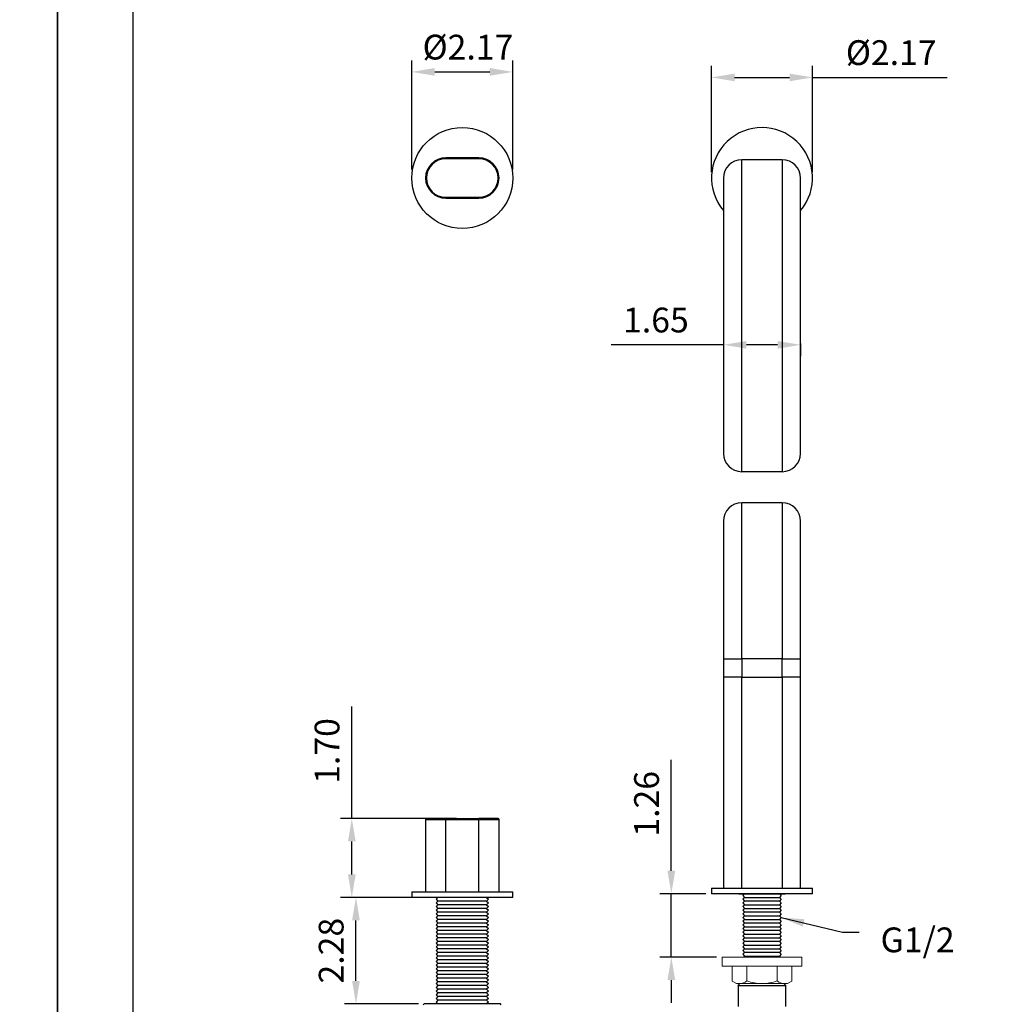
# Model space of a CAD drawing. Units: millimetres. Extents: x 57657 to 58077, y 28976 to 29557.
# Drawn here: x 57863 to 57970, y 29349 to 29456 of the extents above; entities that cross this region are included whole.
import ezdxf

# ---------------------------------------------------------------- set-up
doc = ezdxf.new("R2010")
doc.units = ezdxf.units.MM
for name, color, linetype in [('A1', 2, 'Continuous'), ('A5', 136, 'Continuous'), ('DIM', 6, 'Continuous')]:
    doc.layers.add(name, color=color, linetype=linetype)
doc.layers.add('圖紙邊界', color=1, linetype='Continuous', plot=False)
doc.styles.add('勝泰-2.7', font='simplex.shx', dxfattribs={"height": 2.7, "bigfont": 'chineset.shx'})
doc.dimstyles.new('正常', dxfattribs={"dimtxt": 2.7, "dimasz": 2.5, "dimexe": 1.25, "dimexo": 0.625, "dimgap": 1, "dimtad": 1, "dimdsep": 46, "dimtxsty": '勝泰-2.7', "dimcen": 2.5, "dimadec": 1, "dimazin": 0, "dimtfac": 1, "dimtmove": 0, "dimatfit": 3, "dimfxl": 0, "dimarcsym": 0})

# ---------------------------------------------------------------- blocks, each defined once
blk = doc.blocks.new('*D38')
at = {"layer": 'Defpoints', "color": 0}
for p in [(57899.93, 29360.4), (57906.81, 29360.4), (57907.36, 29348.8)]:
    blk.add_point(p, dxfattribs=at)
at = {"layer": 'DIM', "color": 0, "lineweight": -2}
for p, q in [((57906.19, 29360.4), (57898.68, 29360.4)), ((57899.93, 29351.3), (57899.93, 29357.9)), ((57906.74, 29348.8), (57898.68, 29348.8))]:
    blk.add_line(p, q, dxfattribs=at)
at = {"layer": 'DIM', "color": 0}
for points in [[(57899.51, 29357.9), (57900.35, 29357.9), (57899.93, 29360.4)], [(57899.51, 29351.3), (57900.35, 29351.3), (57899.93, 29348.8)]]:
    blk.add_solid(points, dxfattribs=at)
at = {"layer": 'DIM', "color": 0, "insert": (57897.58, 29354.6), "char_height": 2.7, "attachment_point": 5, "rotation": 90, "style": '勝泰-2.7'}
blk.add_mtext('2.28', dxfattribs=at)
blk = doc.blocks.new('*D39')
at = {"layer": 'Defpoints', "color": 0}
for p in [(57899.48, 29369), (57911.51, 29369), (57904, 29360.4)]:
    blk.add_point(p, dxfattribs=at)
at = {"layer": 'DIM', "color": 0, "lineweight": -2}
for p, q in [((57899.48, 29369), (57899.48, 29381.22)), ((57910.89, 29369), (57898.23, 29369)), ((57899.48, 29362.9), (57899.48, 29366.5)), ((57903.37, 29360.4), (57898.23, 29360.4))]:
    blk.add_line(p, q, dxfattribs=at)
at = {"layer": 'DIM', "color": 0}
for points in [[(57899.06, 29366.5), (57899.9, 29366.5), (57899.48, 29369)], [(57899.06, 29362.9), (57899.9, 29362.9), (57899.48, 29360.4)]]:
    blk.add_solid(points, dxfattribs=at)
at = {"layer": 'DIM', "color": 0, "insert": (57897.13, 29376.36), "char_height": 2.7, "attachment_point": 5, "rotation": 90, "style": '勝泰-2.7'}
blk.add_mtext('1.70', dxfattribs=at)
blk = doc.blocks.new('*D30')
at = {"layer": 'Defpoints', "color": 0}
for p in [(57917.01, 29450.36), (57906.01, 29439.09), (57917.01, 29439.09)]:
    blk.add_point(p, dxfattribs=at)
at = {"layer": 'DIM', "color": 0, "lineweight": -2}
for p, q in [((57906.01, 29439.72), (57906.01, 29451.61)), ((57917.01, 29439.72), (57917.01, 29451.61)), ((57908.51, 29450.36), (57914.51, 29450.36))]:
    blk.add_line(p, q, dxfattribs=at)
at = {"layer": 'DIM', "color": 0}
for points in [[(57908.51, 29450.78), (57908.51, 29449.94), (57906.01, 29450.36)], [(57914.51, 29450.78), (57914.51, 29449.94), (57917.01, 29450.36)]]:
    blk.add_solid(points, dxfattribs=at)
at = {"layer": 'DIM', "color": 0, "insert": (57912.13, 29452.71), "char_height": 2.7, "attachment_point": 5, "style": '勝泰-2.7'}
blk.add_mtext('%%C2.17', dxfattribs=at)
blk = doc.blocks.new('*D40')
at = {"layer": 'Defpoints', "color": 0}
for p in [(57934.28, 29360.8), (57938.66, 29360.8), (57939.83, 29353.9)]:
    blk.add_point(p, dxfattribs=at)
at = {"layer": 'DIM', "color": 0, "lineweight": -2}
for p, q in [((57934.28, 29363.3), (57934.28, 29375.39)), ((57938.03, 29360.8), (57933.03, 29360.8)), ((57934.28, 29353.9), (57934.28, 29360.8)), ((57939.2, 29353.9), (57933.03, 29353.9)), ((57934.28, 29351.4), (57934.28, 29348.9))]:
    blk.add_line(p, q, dxfattribs=at)
at = {"layer": 'DIM', "color": 0}
for points in [[(57933.86, 29363.3), (57934.7, 29363.3), (57934.28, 29360.8)], [(57933.86, 29351.4), (57934.7, 29351.4), (57934.28, 29353.9)]]:
    blk.add_solid(points, dxfattribs=at)
at = {"layer": 'DIM', "color": 0, "insert": (57931.93, 29370.6), "char_height": 2.7, "attachment_point": 5, "rotation": 90, "style": '勝泰-2.7'}
blk.add_mtext('1.26', dxfattribs=at)
blk = doc.blocks.new('*D41')
at = {"layer": 'Defpoints', "color": 0}
for p in [(57939.96, 29421.39), (57948.36, 29421.39), (57948.36, 29420.62)]:
    blk.add_point(p, dxfattribs=at)
at = {"layer": 'DIM', "color": 0, "lineweight": -2}
for p, q in [((57939.96, 29420.62), (57927.74, 29420.62)), ((57939.96, 29420.76), (57939.96, 29419.37)), ((57945.86, 29420.62), (57942.46, 29420.62)), ((57948.36, 29420.76), (57948.36, 29419.37))]:
    blk.add_line(p, q, dxfattribs=at)
at = {"layer": 'DIM', "color": 0}
for points in [[(57942.46, 29421.03), (57942.46, 29420.2), (57939.96, 29420.62)], [(57945.86, 29421.03), (57945.86, 29420.2), (57948.36, 29420.62)]]:
    blk.add_solid(points, dxfattribs=at)
at = {"layer": 'DIM', "color": 0, "insert": (57932.6, 29422.97), "char_height": 2.7, "attachment_point": 5, "style": '勝泰-2.7'}
blk.add_mtext('1.65', dxfattribs=at)
blk = doc.blocks.new('*D35')
at = {"layer": 'Defpoints', "color": 0}
for p in [(57949.66, 29449.76), (57938.66, 29438.79), (57949.66, 29438.79)]:
    blk.add_point(p, dxfattribs=at)
at = {"layer": 'DIM', "color": 0, "lineweight": -2}
for p, q in [((57938.66, 29439.42), (57938.66, 29451.01)), ((57949.66, 29439.42), (57949.66, 29451.01)), ((57941.16, 29449.76), (57947.16, 29449.76)), ((57949.66, 29449.76), (57964.31, 29449.76))]:
    blk.add_line(p, q, dxfattribs=at)
at = {"layer": 'DIM', "color": 0}
for points in [[(57941.16, 29450.17), (57941.16, 29449.34), (57938.66, 29449.76)], [(57947.16, 29450.17), (57947.16, 29449.34), (57949.66, 29449.76)]]:
    blk.add_solid(points, dxfattribs=at)
at = {"layer": 'DIM', "color": 0, "insert": (57958.23, 29452.11), "char_height": 2.7, "attachment_point": 5, "style": '勝泰-2.7'}
blk.add_mtext('%%C2.17', dxfattribs=at)

msp = doc.modelspace()

# ---------------------------------------------------------------- linework, layer by layer
at = {"layer": 'A1'}
for p, q in [((57909.711, 29440.893), (57909.711, 29440.993)), ((57913.311, 29440.993), (57909.711, 29440.993)), ((57913.311, 29440.893), (57909.711, 29440.893)), ((57913.311, 29440.993), (57913.311, 29440.893)), ((57946.356, 29440.793), (57941.956, 29440.793)), ((57941.956, 29406.793), (57941.956, 29440.793)), ((57946.356, 29440.793), (57946.356, 29406.793)), ((57939.956, 29438.793), (57939.956, 29408.793)), ((57948.356, 29408.793), (57948.356, 29438.793)), ((57909.711, 29436.593), (57909.711, 29436.693)), ((57909.711, 29436.693), (57913.311, 29436.693)), ((57909.711, 29436.593), (57913.311, 29436.593)), ((57913.311, 29436.693), (57913.311, 29436.593)), ((57946.356, 29406.793), (57941.956, 29406.793)), ((57941.956, 29386.402), (57941.956, 29403.402)), ((57946.356, 29403.402), (57946.356, 29386.402)), ((57939.956, 29401.402), (57939.956, 29386.402)), ((57948.356, 29386.402), (57948.356, 29401.402)), ((57939.956, 29386.402), (57941.956, 29386.402)), ((57941.956, 29386.402), (57941.956, 29384.402)), ((57946.356, 29386.402), (57941.956, 29386.402)), ((57946.356, 29384.402), (57946.356, 29386.402)), ((57946.356, 29386.402), (57948.356, 29386.402)), ((57941.956, 29384.402), (57939.956, 29384.402)), ((57941.956, 29384.402), (57946.356, 29384.402)), ((57941.956, 29361.402), (57941.956, 29384.402)), ((57948.356, 29384.402), (57946.356, 29384.402)), ((57946.356, 29384.402), (57946.356, 29361.402)), ((57907.511, 29368.902), (57909.711, 29368.902)), ((57907.611, 29369.002), (57909.711, 29369.002)), ((57909.711, 29368.902), (57909.711, 29369.002)), ((57909.711, 29369.002), (57913.311, 29369.002)), ((57909.711, 29368.902), (57913.311, 29368.902)), ((57909.711, 29361.002), (57909.711, 29368.902)), ((57913.311, 29369.002), (57913.311, 29368.902)), ((57915.411, 29369.002), (57913.311, 29369.002)), ((57913.311, 29361.002), (57913.311, 29368.902)), ((57913.311, 29368.902), (57915.511, 29368.902)), ((57906.011, 29361.002), (57911.511, 29361.002)), ((57911.511, 29361.002), (57917.011, 29361.002)), ((57938.656, 29361.402), (57944.156, 29361.402)), ((57944.156, 29360.802), (57938.656, 29360.802)), ((57944.156, 29361.402), (57949.656, 29361.402)), ((57949.656, 29360.802), (57944.156, 29360.802)), ((57911.511, 29360.402), (57906.011, 29360.402)), ((57908.857, 29360.402), (57908.657, 29360.202)), ((57908.657, 29360.202), (57908.857, 29360.002)), ((57908.857, 29360.002), (57908.657, 29359.802)), ((57908.657, 29359.802), (57908.857, 29359.602)), ((57914.165, 29360.002), (57908.857, 29360.002)), ((57917.011, 29360.402), (57911.511, 29360.402)), ((57914.165, 29360.402), (57914.365, 29360.202)), ((57914.365, 29360.202), (57914.165, 29360.002)), ((57914.165, 29360.002), (57914.365, 29359.802)), ((57914.365, 29359.802), (57914.165, 29359.602)), ((57908.857, 29359.602), (57908.657, 29359.402)), ((57908.657, 29359.402), (57908.857, 29359.202)), ((57908.857, 29359.202), (57908.657, 29359.002)), ((57908.657, 29359.002), (57908.857, 29358.802)), ((57908.857, 29358.802), (57908.657, 29358.602)), ((57908.657, 29358.602), (57908.857, 29358.402)), ((57914.165, 29359.602), (57908.857, 29359.602)), ((57914.165, 29359.202), (57908.857, 29359.202)), ((57914.165, 29358.802), (57908.857, 29358.802)), ((57914.165, 29359.602), (57914.365, 29359.402)), ((57914.365, 29359.402), (57914.165, 29359.202)), ((57914.165, 29359.202), (57914.365, 29359.002)), ((57914.365, 29359.002), (57914.165, 29358.802)), ((57914.165, 29358.802), (57914.365, 29358.602)), ((57914.365, 29358.602), (57914.165, 29358.402)), ((57908.857, 29358.402), (57908.657, 29358.202)), ((57908.657, 29358.202), (57908.857, 29358.002)), ((57908.857, 29358.002), (57908.657, 29357.802)), ((57908.657, 29357.802), (57908.857, 29357.602)), ((57908.857, 29357.602), (57908.657, 29357.402)), ((57914.165, 29358.402), (57908.857, 29358.402)), ((57914.165, 29358.002), (57908.857, 29358.002)), ((57914.165, 29357.602), (57908.857, 29357.602)), ((57914.165, 29358.402), (57914.365, 29358.202)), ((57914.365, 29358.202), (57914.165, 29358.002)), ((57914.165, 29358.002), (57914.365, 29357.802)), ((57914.365, 29357.802), (57914.165, 29357.602)), ((57914.165, 29357.602), (57914.365, 29357.402)), ((57908.657, 29357.402), (57908.857, 29357.202)), ((57908.857, 29357.202), (57908.657, 29357.002)), ((57908.657, 29357.002), (57908.857, 29356.802)), ((57908.857, 29356.802), (57908.657, 29356.602)), ((57908.657, 29356.602), (57908.857, 29356.402)), ((57914.165, 29357.202), (57908.857, 29357.202)), ((57914.165, 29356.802), (57908.857, 29356.802)), ((57914.365, 29357.402), (57914.165, 29357.202)), ((57914.165, 29357.202), (57914.365, 29357.002)), ((57914.365, 29357.002), (57914.165, 29356.802)), ((57914.165, 29356.802), (57914.365, 29356.602)), ((57914.365, 29356.602), (57914.165, 29356.402)), ((57908.857, 29356.402), (57908.657, 29356.202)), ((57908.657, 29356.202), (57908.857, 29356.002)), ((57908.857, 29356.002), (57908.657, 29355.802)), ((57908.657, 29355.802), (57908.857, 29355.602)), ((57908.857, 29355.602), (57908.657, 29355.402)), ((57908.657, 29355.402), (57908.857, 29355.202)), ((57914.165, 29356.402), (57908.857, 29356.402)), ((57914.165, 29356.002), (57908.857, 29356.002)), ((57914.165, 29355.602), (57908.857, 29355.602)), ((57914.165, 29356.402), (57914.365, 29356.202)), ((57914.365, 29356.202), (57914.165, 29356.002)), ((57914.165, 29356.002), (57914.365, 29355.802)), ((57914.365, 29355.802), (57914.165, 29355.602)), ((57914.165, 29355.602), (57914.365, 29355.402)), ((57914.365, 29355.402), (57914.165, 29355.202)), ((57908.857, 29355.202), (57908.657, 29355.002)), ((57908.657, 29355.002), (57908.857, 29354.802)), ((57908.857, 29354.802), (57908.657, 29354.602)), ((57908.657, 29354.602), (57908.857, 29354.402)), ((57908.857, 29354.402), (57908.657, 29354.202)), ((57914.165, 29355.202), (57908.857, 29355.202)), ((57914.165, 29354.802), (57908.857, 29354.802)), ((57914.165, 29354.402), (57908.857, 29354.402)), ((57914.165, 29355.202), (57914.365, 29355.002)), ((57914.365, 29355.002), (57914.165, 29354.802)), ((57914.165, 29354.802), (57914.365, 29354.602)), ((57914.365, 29354.602), (57914.165, 29354.402)), ((57914.165, 29354.402), (57914.365, 29354.202)), ((57908.657, 29354.202), (57908.857, 29354.002)), ((57908.857, 29354.002), (57908.657, 29353.802)), ((57908.657, 29353.802), (57908.857, 29353.602)), ((57908.857, 29353.602), (57908.657, 29353.402)), ((57908.657, 29353.402), (57908.857, 29353.202)), ((57914.165, 29354.002), (57908.857, 29354.002)), ((57914.165, 29353.602), (57908.857, 29353.602)), ((57914.365, 29354.202), (57914.165, 29354.002)), ((57914.165, 29354.002), (57914.365, 29353.802)), ((57914.365, 29353.802), (57914.165, 29353.602)), ((57914.165, 29353.602), (57914.365, 29353.402)), ((57914.365, 29353.402), (57914.165, 29353.202)), ((57908.857, 29353.202), (57908.657, 29353.002)), ((57908.657, 29353.002), (57908.857, 29352.802)), ((57908.857, 29352.802), (57908.657, 29352.602)), ((57908.657, 29352.602), (57908.857, 29352.402)), ((57908.857, 29352.402), (57908.657, 29352.202)), ((57908.657, 29352.202), (57908.857, 29352.002)), ((57914.165, 29353.202), (57908.857, 29353.202)), ((57914.165, 29352.802), (57908.857, 29352.802)), ((57914.165, 29352.402), (57908.857, 29352.402)), ((57914.165, 29353.202), (57914.365, 29353.002)), ((57914.365, 29353.002), (57914.165, 29352.802)), ((57914.165, 29352.802), (57914.365, 29352.602)), ((57914.365, 29352.602), (57914.165, 29352.402)), ((57914.165, 29352.402), (57914.365, 29352.202)), ((57914.365, 29352.202), (57914.165, 29352.002)), ((57908.857, 29352.002), (57908.657, 29351.802)), ((57908.657, 29351.802), (57908.857, 29351.602)), ((57908.857, 29351.602), (57908.657, 29351.402)), ((57908.657, 29351.402), (57908.857, 29351.202)), ((57908.857, 29351.202), (57908.657, 29351.002)), ((57914.165, 29352.002), (57908.857, 29352.002)), ((57914.165, 29351.602), (57908.857, 29351.602)), ((57914.165, 29351.202), (57908.857, 29351.202)), ((57914.165, 29352.002), (57914.365, 29351.802)), ((57914.365, 29351.802), (57914.165, 29351.602)), ((57914.165, 29351.602), (57914.365, 29351.402)), ((57914.365, 29351.402), (57914.165, 29351.202)), ((57914.165, 29351.202), (57914.365, 29351.002)), ((57908.657, 29351.002), (57908.857, 29350.802)), ((57908.857, 29350.802), (57908.657, 29350.602)), ((57908.657, 29350.602), (57908.857, 29350.402)), ((57908.857, 29350.402), (57908.657, 29350.202)), ((57908.657, 29350.202), (57908.857, 29350.002)), ((57908.857, 29350.002), (57908.657, 29349.802)), ((57914.165, 29350.802), (57908.857, 29350.802)), ((57914.165, 29350.402), (57908.857, 29350.402)), ((57914.165, 29350.002), (57908.857, 29350.002)), ((57914.365, 29351.002), (57914.165, 29350.802)), ((57914.165, 29350.802), (57914.365, 29350.602)), ((57914.365, 29350.602), (57914.165, 29350.402)), ((57914.165, 29350.402), (57914.365, 29350.202)), ((57914.365, 29350.202), (57914.165, 29350.002)), ((57914.165, 29350.002), (57914.365, 29349.802)), ((57908.657, 29349.802), (57908.857, 29349.602)), ((57908.857, 29349.602), (57908.657, 29349.402)), ((57908.657, 29349.402), (57908.857, 29349.202)), ((57908.857, 29349.202), (57908.657, 29349.002)), ((57908.657, 29349.002), (57908.857, 29348.802)), ((57914.165, 29349.602), (57908.857, 29349.602)), ((57914.165, 29349.202), (57908.857, 29349.202)), ((57914.365, 29349.802), (57914.165, 29349.602)), ((57914.165, 29349.602), (57914.365, 29349.402)), ((57914.365, 29349.402), (57914.165, 29349.202)), ((57914.165, 29349.202), (57914.365, 29349.002)), ((57914.365, 29349.002), (57914.165, 29348.802))]:
    msp.add_line(p, q, dxfattribs=at)
at = {"layer": 'A1', "ltscale": 0.2}
for p, q in [((57941.616, 29360.802), (57946.696, 29360.802)), ((57942.256, 29360.802), (57942.056, 29360.602)), ((57946.056, 29360.802), (57946.256, 29360.602)), ((57942.056, 29360.602), (57942.256, 29360.402)), ((57942.256, 29360.402), (57942.056, 29360.202)), ((57942.056, 29360.202), (57942.256, 29360.002)), ((57942.256, 29360.002), (57942.056, 29359.802)), ((57942.056, 29359.802), (57942.256, 29359.602)), ((57942.256, 29360.402), (57946.056, 29360.402)), ((57946.056, 29360.002), (57942.256, 29360.002)), ((57946.256, 29360.602), (57946.056, 29360.402)), ((57946.056, 29360.402), (57946.256, 29360.202)), ((57946.256, 29360.202), (57946.056, 29360.002)), ((57946.056, 29360.002), (57946.256, 29359.802)), ((57946.256, 29359.802), (57946.056, 29359.602)), ((57942.256, 29359.602), (57942.056, 29359.402)), ((57942.056, 29359.402), (57942.256, 29359.202)), ((57942.256, 29359.202), (57942.056, 29359.002)), ((57942.056, 29359.002), (57942.256, 29358.802)), ((57942.056, 29359.002), (57942.256, 29358.802)), ((57942.256, 29358.802), (57942.056, 29358.602)), ((57942.056, 29358.602), (57942.256, 29358.402)), ((57942.256, 29359.602), (57946.056, 29359.602)), ((57942.256, 29359.202), (57946.056, 29359.202)), ((57946.056, 29358.802), (57942.256, 29358.802)), ((57946.056, 29359.602), (57946.256, 29359.402)), ((57946.256, 29359.402), (57946.056, 29359.202)), ((57946.056, 29359.202), (57946.256, 29359.002)), ((57946.256, 29359.002), (57946.056, 29358.802)), ((57946.256, 29359.002), (57946.056, 29358.802)), ((57946.056, 29358.802), (57946.256, 29358.602)), ((57946.256, 29358.602), (57946.056, 29358.402)), ((57942.256, 29358.402), (57942.056, 29358.202)), ((57942.056, 29358.202), (57942.256, 29358.002)), ((57942.256, 29358.002), (57942.056, 29357.802)), ((57942.056, 29357.802), (57942.256, 29357.602)), ((57942.256, 29357.602), (57942.056, 29357.402)), ((57942.256, 29358.402), (57946.056, 29358.402)), ((57942.256, 29358.002), (57946.056, 29358.002)), ((57946.056, 29357.602), (57942.256, 29357.602)), ((57946.056, 29358.402), (57946.256, 29358.202)), ((57946.256, 29358.202), (57946.056, 29358.002)), ((57946.056, 29358.002), (57946.256, 29357.802)), ((57946.256, 29357.802), (57946.056, 29357.602)), ((57946.056, 29357.602), (57946.256, 29357.402)), ((57942.056, 29357.402), (57942.256, 29357.202)), ((57942.256, 29357.202), (57942.056, 29357.002)), ((57942.056, 29357.002), (57942.256, 29356.802)), ((57942.056, 29357.002), (57942.256, 29356.802)), ((57942.256, 29356.802), (57942.056, 29356.602)), ((57942.056, 29356.602), (57942.256, 29356.402)), ((57942.256, 29357.202), (57946.056, 29357.202)), ((57946.056, 29356.802), (57942.256, 29356.802)), ((57946.256, 29357.402), (57946.056, 29357.202)), ((57946.056, 29357.202), (57946.256, 29357.002)), ((57946.256, 29357.002), (57946.056, 29356.802)), ((57946.256, 29357.002), (57946.056, 29356.802)), ((57946.056, 29356.802), (57946.256, 29356.602)), ((57946.256, 29356.602), (57946.056, 29356.402)), ((57942.256, 29356.402), (57942.056, 29356.202)), ((57942.056, 29356.202), (57942.256, 29356.002)), ((57942.256, 29356.002), (57942.056, 29355.802)), ((57942.056, 29355.802), (57942.256, 29355.602)), ((57942.256, 29355.602), (57942.056, 29355.402)), ((57942.056, 29355.402), (57942.256, 29355.202)), ((57942.256, 29356.402), (57946.056, 29356.402)), ((57942.256, 29356.002), (57946.056, 29356.002)), ((57946.056, 29355.602), (57942.256, 29355.602)), ((57946.056, 29356.402), (57946.256, 29356.202)), ((57946.256, 29356.202), (57946.056, 29356.002)), ((57946.056, 29356.002), (57946.256, 29355.802)), ((57946.256, 29355.802), (57946.056, 29355.602)), ((57946.056, 29355.602), (57946.256, 29355.402)), ((57946.256, 29355.402), (57946.056, 29355.202)), ((57942.256, 29355.202), (57942.056, 29355.002)), ((57942.056, 29355.002), (57942.256, 29354.802)), ((57942.256, 29354.802), (57942.056, 29354.602)), ((57942.056, 29354.602), (57942.256, 29354.402)), ((57942.256, 29354.402), (57942.056, 29354.202)), ((57942.256, 29355.202), (57946.056, 29355.202)), ((57942.256, 29354.802), (57946.056, 29354.802)), ((57946.056, 29354.402), (57942.256, 29354.402)), ((57946.056, 29355.202), (57946.256, 29355.002)), ((57946.256, 29355.002), (57946.056, 29354.802)), ((57946.056, 29354.802), (57946.256, 29354.602)), ((57946.256, 29354.602), (57946.056, 29354.402)), ((57946.056, 29354.402), (57946.256, 29354.202)), ((57942.056, 29354.202), (57942.256, 29354.002)), ((57942.056, 29354.202), (57942.256, 29354.002)), ((57942.256, 29354.002), (57942.156, 29353.902)), ((57942.256, 29354.002), (57946.056, 29354.002)), ((57946.256, 29354.202), (57946.056, 29354.002)), ((57946.256, 29354.202), (57946.056, 29354.002)), ((57946.056, 29354.002), (57946.156, 29353.902)), ((57941.556, 29350.802), (57941.756, 29351.002)), ((57941.556, 29350.802), (57941.556, 29348.502)), ((57941.556, 29350.802), (57946.756, 29350.802)), ((57946.756, 29350.802), (57946.556, 29351.002)), ((57946.756, 29348.502), (57946.756, 29350.802)), ((57907.361, 29348.802), (57907.261, 29348.702)), ((57915.661, 29348.802), (57907.361, 29348.802)), ((57915.761, 29348.702), (57915.661, 29348.802))]:
    msp.add_line(p, q, dxfattribs=at)
at = {"layer": 'A1', "lineweight": 5}
for p, q in [((57944.156, 29353.902), (57939.826, 29353.902)), ((57939.826, 29353.902), (57939.826, 29352.962)), ((57944.156, 29353.902), (57948.486, 29353.902)), ((57948.486, 29353.902), (57948.486, 29352.962)), ((57948.426, 29352.902), (57939.886, 29352.902)), ((57940.916, 29352.902), (57940.916, 29351.277)), ((57942.516, 29352.902), (57942.516, 29351.302)), ((57945.796, 29352.902), (57945.796, 29351.302)), ((57947.396, 29352.902), (57947.396, 29351.277)), ((57941.392, 29351.002), (57940.916, 29351.277)), ((57946.919, 29351.002), (57947.396, 29351.277)), ((57941.392, 29351.002), (57946.919, 29351.002))]:
    msp.add_line(p, q, dxfattribs=at)
at = {"layer": 'A1'}
msp.add_circle((57911.511, 29438.793), 5.5, dxfattribs=at)
for centre, radius, start, end in [((57944.156, 29438.793), 5.5, 319.78583, 220.21417), ((57909.711, 29438.793), 2.2, 90, 270), ((57909.711, 29438.793), 2.1, 90, 270), ((57913.311, 29438.793), 2.2, 270, 90), ((57913.311, 29438.793), 2.1, 270, 90), ((57941.956, 29438.793), 2, 90, 180), ((57946.356, 29438.793), 2, 0, 90), ((57941.956, 29408.793), 2, 180, 270), ((57946.356, 29408.793), 2, 270, 0), ((57941.956, 29401.402), 2, 90, 180), ((57946.356, 29401.402), 2, 0, 90), ((57907.611, 29368.902), 0.1, 90, 180), ((57915.411, 29368.902), 0.1, 0, 90)]:
    msp.add_arc(centre, radius, start, end, dxfattribs=at)
at = {"layer": 'A1', "lineweight": 5}
for centre, radius, start, end in [((57939.886, 29352.962), 0.06, 180, 270), ((57948.426, 29352.962), 0.06, 270, 0), ((57941.716, 29352.219), 1.217, 270, 311.11209), ((57944.156, 29355.635), 4.633, 249.26735, 270), ((57944.156, 29355.635), 4.633, 270, 290.73265), ((57946.596, 29352.219), 1.217, 228.88791, 270)]:
    msp.add_arc(centre, radius, start, end, dxfattribs=at)
at = {"layer": 'A1'}
for points in [[(57946.356, 29403.402), (57941.956, 29403.402)], [(57939.956, 29386.402), (57939.956, 29384.402)], [(57948.356, 29384.402), (57948.356, 29386.402)], [(57939.956, 29384.402), (57939.956, 29361.402)], [(57948.356, 29361.402), (57948.356, 29384.402)], [(57907.511, 29368.902), (57907.511, 29361.002)], [(57915.511, 29361.002), (57915.511, 29368.902)], [(57906.011, 29361.002), (57906.011, 29360.402)], [(57917.011, 29360.402), (57917.011, 29361.002)], [(57938.656, 29361.402), (57938.656, 29360.802)], [(57949.656, 29360.802), (57949.656, 29361.402)]]:
    msp.add_open_spline(points, degree=1, dxfattribs=at)
at = {"layer": 'A5', "ltscale": 10}
msp.add_lwpolyline([(57875.654, 29540.313), (58069.191, 29540.313), (58069.191, 29275.813), (57875.654, 29275.813)], close=True, dxfattribs=at)
at = {"layer": '圖紙邊界', "ltscale": 10}
for points in [[(57657.423, 29259.563), (57867.423, 29259.563), (57867.423, 29556.563), (57657.423, 29556.563)], [(57867.423, 29259.563), (58077.423, 29259.563), (58077.423, 29556.563), (57867.423, 29556.563)]]:
    msp.add_lwpolyline(points, close=True, dxfattribs=at)

# ---------------------------------------------------------------- texts
at = {"layer": 'DIM', "insert": (57965.14, 29354.425), "char_height": 2.7, "width": 20.93804, "attachment_point": 9, "style": '勝泰-2.7'}
msp.add_mtext('{\\Fsimplex,chineset|c0;G1/2}', dxfattribs=at)

# ---------------------------------------------------------------- dimensions: what is measured, and where the dimension line sits
at = {"layer": 'DIM'}
for base, p1, p2, text, picture, middle in [((57917.011, 29450.36), (57906.011, 29439.093), (57917.011, 29439.093), '%%C2.17', '*D30', (57912.131, 29450.36)), ((57948.356, 29420.615), (57939.956, 29421.386), (57948.356, 29421.386), '1.65', '*D41', (57932.598, 29420.615))]:
    dim = msp.add_linear_dim(base=base, p1=p1, p2=p2, text=text, dimstyle='正常', dxfattribs=at)
    dim.commit()
    dim.dimension.update_dxf_attribs({"geometry": picture, "text_midpoint": middle, "dimtype": 160})
dim = msp.add_linear_dim(base=(57949.656, 29449.758), p1=(57938.656, 29438.793), p2=(57949.656, 29438.793), text='%%C2.17', dimstyle='正常', dxfattribs=at)
dim.commit()
dim.dimension.update_dxf_attribs({"geometry": '*D35', "text_midpoint": (57958.234, 29452.108)})
for base, p1, p2, text, picture, middle in [((57899.478, 29369.002), (57903.996, 29360.402), (57911.511, 29369.002), '1.70', '*D39', (57897.128, 29376.359)), ((57934.282, 29360.802), (57939.826, 29353.902), (57938.656, 29360.802), '1.26', '*D40', (57931.932, 29370.595)), ((57899.931, 29360.402), (57907.361, 29348.802), (57906.811, 29360.402), '2.28', '*D38', (57897.581, 29354.602))]:
    dim = msp.add_linear_dim(base=base, p1=p1, p2=p2, angle=90, text=text, dimstyle='正常', dxfattribs=at)
    dim.commit()
    dim.dimension.update_dxf_attribs({"geometry": picture, "text_midpoint": middle})

# ---------------------------------------------------------------- leaders
msp.add_leader([(57946.256, 29358.202), (57952.925, 29356.603), (57954.729, 29356.603)], dimstyle='正常', override={"dimgap": 1, "dimtad": 0}, dxfattribs=at)

doc.saveas('drawing.dxf')
